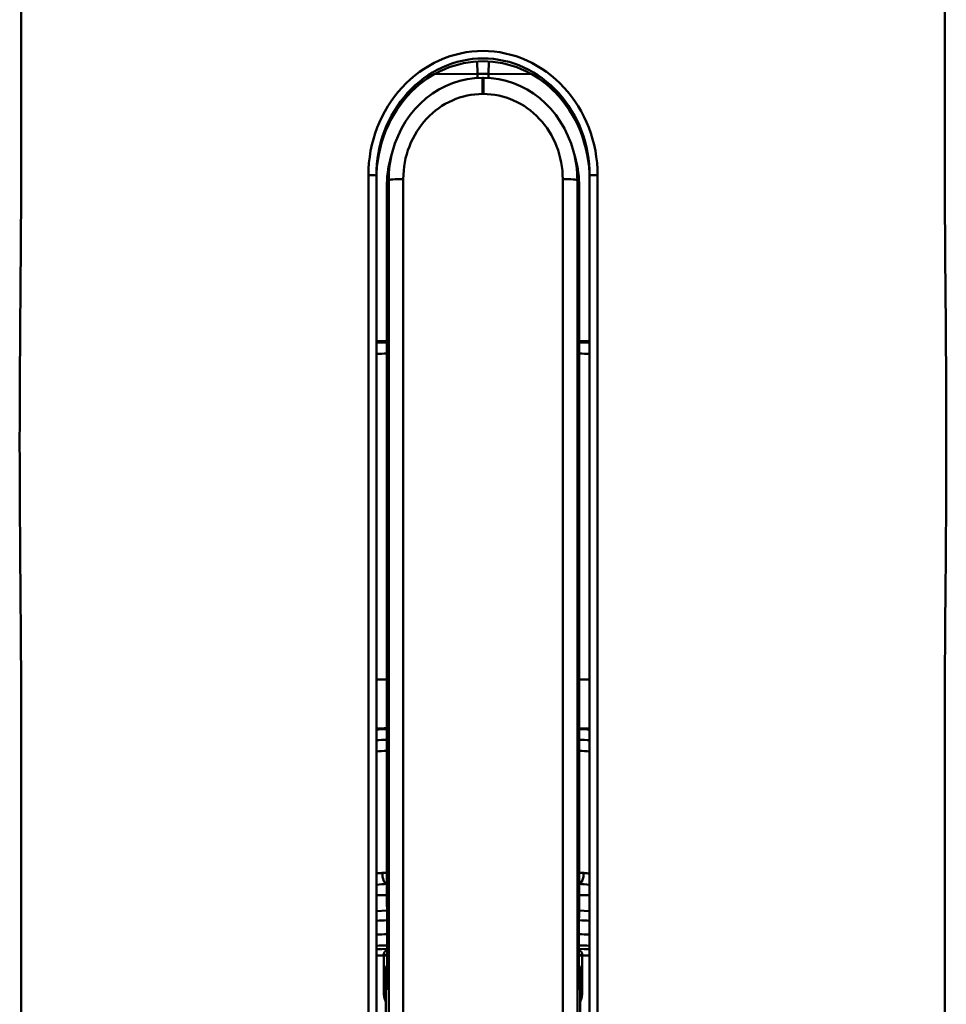
# Model space of a CAD drawing. Units: inches. Extents: x -217 to 440, y -622 to 245.
# Drawn here: x 248 to 276, y 153 to 183 of the extents above; entities that cross this region are included whole.
import ezdxf

# ---------------------------------------------------------------- set-up
doc = ezdxf.new("R2010")
doc.units = ezdxf.units.IN
doc.header["$MEASUREMENT"] = 0
doc.layers.add('Layer 1', color=7, linetype='Continuous')

# ---------------------------------------------------------------- blocks, each defined once
blk = doc.blocks.new('block 271')
at = {"layer": 'Layer 1', "color": 250, "lineweight": 50}
blk.add_lwpolyline([(157.215, 76.966), (157.215, 108.187)], dxfattribs=at)
blk = doc.blocks.new('block 272')
at = {"layer": 'Layer 1', "color": 250, "lineweight": 50}
blk.add_lwpolyline([(157.215, 108.187), (157.218, 108.298), (157.225, 108.408), (157.238, 108.518), (157.256, 108.627), (157.278, 108.736), (157.306, 108.842), (157.338, 108.948), (157.376, 109.051), (157.417, 109.152), (157.464, 109.251), (157.514, 109.347), (157.569, 109.441), (157.628, 109.531), (157.691, 109.619), (157.758, 109.703), (157.828, 109.783), (157.902, 109.859), (157.98, 109.931), (158.06, 110), (158.144, 110.064), (158.23, 110.123), (158.319, 110.178), (158.41, 110.228), (158.503, 110.273), (158.599, 110.313), (158.696, 110.348), (158.794, 110.378), (158.894, 110.402), (158.995, 110.421), (159.096, 110.435), (159.198, 110.443), (159.301, 110.446)], dxfattribs=at)
blk = doc.blocks.new('block 274')
at = {"layer": 'Layer 1', "color": 250, "lineweight": 50}
blk.add_lwpolyline([(157.36, 76.957), (157.36, 108.178)], dxfattribs=at)
blk = doc.blocks.new('block 275')
at = {"layer": 'Layer 1', "color": 250, "lineweight": 50}
blk.add_open_spline([(157.36, 108.178), (157.36, 108.183), (157.308, 108.187), (157.244, 108.187), (157.234, 108.187), (157.225, 108.187), (157.215, 108.187)], degree=3, knots=[0, 0, 0, 0, 1, 1, 1, 2, 2, 2, 2], dxfattribs=at)
blk = doc.blocks.new('block 276')
at = {"layer": 'Layer 1', "color": 250, "lineweight": 50}
blk.add_lwpolyline([(157.36, 108.178), (157.362, 108.282), (157.369, 108.386), (157.381, 108.49), (157.397, 108.593), (157.418, 108.694), (157.444, 108.795), (157.474, 108.894), (157.508, 108.991), (157.547, 109.087), (157.59, 109.18), (157.637, 109.271), (157.687, 109.359), (157.742, 109.444), (157.801, 109.527), (157.863, 109.606), (157.928, 109.682), (157.997, 109.754), (158.069, 109.823), (158.144, 109.887), (158.221, 109.948), (158.301, 110.004), (158.384, 110.056), (158.469, 110.103), (158.556, 110.146), (158.645, 110.184), (158.736, 110.218), (158.828, 110.246), (158.921, 110.269), (159.015, 110.287), (159.11, 110.3), (159.205, 110.308), (159.301, 110.311)], dxfattribs=at)
blk = doc.blocks.new('block 277')
at = {"layer": 'Layer 1', "color": 250, "lineweight": 50}
blk.add_lwpolyline([(159.301, 110.446), (159.403, 110.443), (159.505, 110.435), (159.606, 110.421), (159.707, 110.402), (159.807, 110.378), (159.906, 110.348), (160.003, 110.313), (160.098, 110.273), (160.191, 110.228), (160.283, 110.178), (160.371, 110.123), (160.458, 110.064), (160.541, 110), (160.622, 109.932), (160.699, 109.859), (160.773, 109.783), (160.843, 109.703), (160.91, 109.619), (160.973, 109.532), (161.032, 109.441), (161.087, 109.348), (161.138, 109.251), (161.184, 109.152), (161.226, 109.051), (161.263, 108.948), (161.295, 108.843), (161.323, 108.736), (161.346, 108.628), (161.363, 108.518), (161.376, 108.408), (161.384, 108.298), (161.386, 108.187)], dxfattribs=at)
blk = doc.blocks.new('block 281')
at = {"layer": 'Layer 1', "color": 250, "lineweight": 50}
blk.add_open_spline([(161.386, 108.187), (161.324, 108.188), (161.261, 108.185), (161.245, 108.18)], degree=3, dxfattribs=at)
blk = doc.blocks.new('block 282')
at = {"layer": 'Layer 1', "color": 250, "lineweight": 50}
blk.add_lwpolyline([(161.242, 108.178), (161.242, 76.957)], dxfattribs=at)
blk = doc.blocks.new('block 283')
at = {"layer": 'Layer 1', "color": 250, "lineweight": 50}
blk.add_lwpolyline([(159.301, 110.311), (159.396, 110.308), (159.492, 110.3), (159.586, 110.287), (159.68, 110.269), (159.774, 110.246), (159.866, 110.218), (159.956, 110.185), (160.045, 110.146), (160.132, 110.104), (160.217, 110.056), (160.3, 110.004), (160.38, 109.948), (160.458, 109.887), (160.533, 109.823), (160.605, 109.754), (160.673, 109.682), (160.739, 109.606), (160.801, 109.527), (160.859, 109.445), (160.914, 109.359), (160.965, 109.271), (161.012, 109.18), (161.055, 109.087), (161.093, 108.992), (161.128, 108.894), (161.158, 108.795), (161.183, 108.695), (161.204, 108.593), (161.221, 108.49), (161.232, 108.386), (161.239, 108.282), (161.242, 108.178)], dxfattribs=at)
blk = doc.blocks.new('block 294')
at = {"layer": 'Layer 1', "color": 250, "lineweight": 50}
blk.add_lwpolyline([(157.36, 108.112), (157.363, 108.224), (157.371, 108.337), (157.384, 108.449), (157.403, 108.56), (157.427, 108.669), (157.456, 108.776), (157.49, 108.882), (157.529, 108.985), (157.572, 109.086), (157.62, 109.184), (157.673, 109.279), (157.73, 109.372), (157.791, 109.462), (157.857, 109.548), (157.928, 109.63), (158.002, 109.708)], dxfattribs=at)
blk = doc.blocks.new('block 295')
at = {"layer": 'Layer 1', "color": 250, "lineweight": 50}
blk.add_open_spline([(159.301, 110.259), (158.82, 110.258), (158.357, 110.062), (158.002, 109.708)], degree=3, dxfattribs=at)
blk = doc.blocks.new('block 296')
at = {"layer": 'Layer 1', "color": 250, "lineweight": 50}
blk.add_lwpolyline([(161.242, 108.112), (161.239, 108.224), (161.231, 108.337), (161.217, 108.449), (161.198, 108.56), (161.174, 108.669), (161.145, 108.776), (161.111, 108.882), (161.073, 108.985), (161.03, 109.086), (160.982, 109.184), (160.929, 109.279), (160.872, 109.372), (160.81, 109.462), (160.744, 109.548), (160.674, 109.63), (160.6, 109.708)], dxfattribs=at)
blk = doc.blocks.new('block 297')
at = {"layer": 'Layer 1', "color": 250, "lineweight": 50}
blk.add_open_spline([(160.599, 109.708), (160.245, 110.062), (159.782, 110.258), (159.301, 110.259)], degree=3, dxfattribs=at)
blk = doc.blocks.new('block 298')
at = {"layer": 'Layer 1', "color": 250, "lineweight": 50}
blk.add_open_spline([(150.897, 109.855), (150.897, 109.641), (150.897, 109.428), (150.897, 109.214), (150.897, 109.004), (150.896, 108.794), (150.896, 108.583), (150.896, 108.376), (150.895, 108.169), (150.894, 107.962), (150.893, 107.757), (150.892, 107.553), (150.891, 107.348), (150.889, 107.009), (150.887, 106.669), (150.884, 106.329), (150.881, 105.995), (150.879, 105.66), (150.876, 105.325), (150.874, 104.993), (150.871, 104.66), (150.87, 104.327), (150.868, 103.994), (150.867, 103.661), (150.867, 103.328)], degree=3, knots=[0, 0, 0, 0, 1, 1, 1, 2, 2, 2, 3, 3, 3, 4, 4, 4, 5, 5, 5, 6, 6, 6, 7, 7, 7, 8, 8, 8, 8], dxfattribs=at)
blk = doc.blocks.new('block 299')
at = {"layer": 'Layer 1', "color": 250, "lineweight": 50}
blk.add_open_spline([(167.705, 109.855), (167.705, 109.642), (167.705, 109.428), (167.705, 109.215), (167.705, 109.004), (167.705, 108.794), (167.706, 108.584), (167.706, 108.376), (167.706, 108.169), (167.707, 107.962), (167.708, 107.757), (167.709, 107.553), (167.71, 107.348), (167.712, 107.009), (167.715, 106.669), (167.717, 106.329), (167.72, 105.995), (167.723, 105.66), (167.725, 105.326), (167.728, 104.993), (167.73, 104.66), (167.732, 104.327), (167.733, 103.995), (167.734, 103.661), (167.734, 103.329)], degree=3, knots=[0, 0, 0, 0, 1, 1, 1, 2, 2, 2, 3, 3, 3, 4, 4, 4, 5, 5, 5, 6, 6, 6, 7, 7, 7, 8, 8, 8, 8], dxfattribs=at)
blk = doc.blocks.new('block 300')
at = {"layer": 'Layer 1', "color": 250, "lineweight": 50}
blk.add_open_spline([(150.897, 96.919), (150.897, 97.133), (150.897, 97.346), (150.897, 97.559), (150.897, 97.767), (150.896, 97.975), (150.896, 98.184), (150.896, 98.388), (150.895, 98.592), (150.894, 98.796), (150.893, 98.996), (150.892, 99.196), (150.891, 99.396), (150.889, 99.726), (150.887, 100.056), (150.884, 100.386), (150.881, 100.711), (150.879, 101.036), (150.876, 101.361), (150.874, 101.686), (150.871, 102.012), (150.87, 102.337), (150.868, 102.668), (150.867, 102.998), (150.867, 103.328)], degree=3, knots=[0, 0, 0, 0, 1, 1, 1, 2, 2, 2, 3, 3, 3, 4, 4, 4, 5, 5, 5, 6, 6, 6, 7, 7, 7, 8, 8, 8, 8], dxfattribs=at)
blk = doc.blocks.new('block 301')
at = {"layer": 'Layer 1', "color": 250, "lineweight": 50}
blk.add_open_spline([(167.705, 96.919), (167.705, 97.132), (167.705, 97.345), (167.705, 97.558), (167.705, 97.767), (167.705, 97.975), (167.706, 98.184), (167.706, 98.388), (167.706, 98.592), (167.707, 98.796), (167.708, 98.996), (167.709, 99.196), (167.71, 99.396), (167.712, 99.726), (167.715, 100.056), (167.717, 100.386), (167.72, 100.711), (167.723, 101.036), (167.725, 101.36), (167.728, 101.686), (167.73, 102.012), (167.732, 102.337), (167.733, 102.668), (167.734, 102.998), (167.734, 103.329)], degree=3, knots=[0, 0, 0, 0, 1, 1, 1, 2, 2, 2, 3, 3, 3, 4, 4, 4, 5, 5, 5, 6, 6, 6, 7, 7, 7, 8, 8, 8, 8], dxfattribs=at)
blk = doc.blocks.new('block 312')
at = {"layer": 'Layer 1', "color": 250, "lineweight": 50}
blk.add_lwpolyline([(150.897, 61.701), (150.897, 96.921)], dxfattribs=at)
blk = doc.blocks.new('block 313')
at = {"layer": 'Layer 1', "color": 250, "lineweight": 50}
blk.add_lwpolyline([(150.897, 109.804), (150.897, 124.395)], dxfattribs=at)
blk = doc.blocks.new('block 315')
at = {"layer": 'Layer 1', "color": 250, "lineweight": 50}
blk.add_lwpolyline([(167.705, 61.701), (167.705, 96.975)], dxfattribs=at)
blk = doc.blocks.new('block 316')
at = {"layer": 'Layer 1', "color": 250, "lineweight": 50}
blk.add_lwpolyline([(167.705, 109.855), (167.705, 124.395)], dxfattribs=at)
blk = doc.blocks.new('block 320')
at = {"layer": 'Layer 1', "color": 250, "lineweight": 50}
blk.add_lwpolyline([(157.36, 105.166), (157.55, 105.166)], dxfattribs=at)
blk = doc.blocks.new('block 321')
at = {"layer": 'Layer 1', "color": 250, "lineweight": 50}
blk.add_lwpolyline([(161.242, 105.166), (161.052, 105.166)], dxfattribs=at)
blk = doc.blocks.new('block 322')
at = {"layer": 'Layer 1', "color": 250, "lineweight": 50}
blk.add_open_spline([(157.55, 105.144), (157.486, 105.142), (157.423, 105.141), (157.36, 105.139)], degree=3, dxfattribs=at)
blk = doc.blocks.new('block 323')
at = {"layer": 'Layer 1', "color": 250, "lineweight": 50}
blk.add_open_spline([(161.242, 105.139), (161.179, 105.141), (161.115, 105.142), (161.052, 105.144)], degree=3, dxfattribs=at)
blk = doc.blocks.new('block 324')
at = {"layer": 'Layer 1', "color": 250, "lineweight": 50}
blk.add_open_spline([(157.55, 104.941), (157.486, 104.939), (157.423, 104.937), (157.36, 104.936)], degree=3, dxfattribs=at)
blk = doc.blocks.new('block 325')
at = {"layer": 'Layer 1', "color": 250, "lineweight": 50}
blk.add_open_spline([(161.242, 104.936), (161.179, 104.937), (161.115, 104.939), (161.052, 104.941)], degree=3, dxfattribs=at)
blk = doc.blocks.new('block 326')
at = {"layer": 'Layer 1', "color": 250, "lineweight": 50}
blk.add_lwpolyline([(160.182, 110.025), (159.402, 110.027)], dxfattribs=at)
blk = doc.blocks.new('block 327')
at = {"layer": 'Layer 1', "color": 250, "lineweight": 50}
blk.add_lwpolyline([(159.402, 110.027), (159.402, 109.955)], dxfattribs=at)
blk = doc.blocks.new('block 328')
at = {"layer": 'Layer 1', "color": 250, "lineweight": 50}
blk.add_open_spline([(161.242, 99.007), (161.178, 99.009), (161.114, 99.01), (161.05, 99.012)], degree=3, dxfattribs=at)
blk = doc.blocks.new('block 329')
at = {"layer": 'Layer 1', "color": 250, "lineweight": 50}
blk.add_open_spline([(157.552, 99.012), (157.487, 99.01), (157.423, 99.009), (157.36, 99.007)], degree=3, dxfattribs=at)
blk = doc.blocks.new('block 330')
at = {"layer": 'Layer 1', "color": 250, "lineweight": 50}
blk.add_lwpolyline([(159.2, 110.027), (159.2, 109.955)], dxfattribs=at)
blk = doc.blocks.new('block 331')
at = {"layer": 'Layer 1', "color": 250, "lineweight": 50}
blk.add_lwpolyline([(158.42, 110.025), (159.2, 110.027)], dxfattribs=at)
blk = doc.blocks.new('block 332')
at = {"layer": 'Layer 1', "color": 250, "lineweight": 50}
blk.add_open_spline([(157.552, 98.107), (157.487, 98.105), (157.423, 98.103), (157.36, 98.102)], degree=3, dxfattribs=at)
blk = doc.blocks.new('block 333')
at = {"layer": 'Layer 1', "color": 250, "lineweight": 50}
blk.add_open_spline([(161.242, 98.102), (161.178, 98.103), (161.114, 98.105), (161.05, 98.107)], degree=3, dxfattribs=at)
blk = doc.blocks.new('block 334')
at = {"layer": 'Layer 1', "color": 250, "lineweight": 50}
blk.add_lwpolyline([(161.242, 98.118), (161.05, 98.124)], dxfattribs=at)
blk = doc.blocks.new('block 335')
at = {"layer": 'Layer 1', "color": 250, "lineweight": 50}
blk.add_open_spline([(157.552, 98.123), (157.487, 98.122), (157.423, 98.12), (157.36, 98.118)], degree=3, dxfattribs=at)
blk = doc.blocks.new('block 336')
at = {"layer": 'Layer 1', "color": 250, "lineweight": 50}
blk.add_lwpolyline([(159.402, 110.027), (159.409, 110.256)], dxfattribs=at)
blk = doc.blocks.new('block 337')
at = {"layer": 'Layer 1', "color": 250, "lineweight": 50}
blk.add_open_spline([(159.402, 110.027), (159.334, 110.027), (159.267, 110.027), (159.2, 110.027)], degree=3, dxfattribs=at)
blk = doc.blocks.new('block 338')
at = {"layer": 'Layer 1', "color": 250, "lineweight": 50}
blk.add_lwpolyline([(159.2, 110.027), (159.193, 110.256)], dxfattribs=at)
blk = doc.blocks.new('block 339')
at = {"layer": 'Layer 1', "color": 250, "lineweight": 50}
blk.add_open_spline([(157.552, 97.915), (157.487, 97.912), (157.423, 97.909), (157.36, 97.907)], degree=3, dxfattribs=at)
blk = doc.blocks.new('block 340')
at = {"layer": 'Layer 1', "color": 250, "lineweight": 50}
blk.add_open_spline([(161.242, 97.907), (161.179, 97.909), (161.115, 97.912), (161.05, 97.915)], degree=3, dxfattribs=at)
blk = doc.blocks.new('block 341')
at = {"layer": 'Layer 1', "color": 250, "lineweight": 50}
blk.add_open_spline([(161.242, 97.703), (161.179, 97.706), (161.115, 97.709), (161.05, 97.712)], degree=3, dxfattribs=at)
blk = doc.blocks.new('block 342')
at = {"layer": 'Layer 1', "color": 250, "lineweight": 50}
blk.add_open_spline([(161.242, 95.479), (161.206, 95.485), (161.17, 95.489), (161.134, 95.491)], degree=3, dxfattribs=at)
blk = doc.blocks.new('block 343')
at = {"layer": 'Layer 1', "color": 250, "lineweight": 50}
blk.add_open_spline([(161.134, 95.491), (161.106, 95.492), (161.078, 95.493), (161.049, 95.494)], degree=3, dxfattribs=at)
blk = doc.blocks.new('block 344')
at = {"layer": 'Layer 1', "color": 250, "lineweight": 50}
blk.add_open_spline([(157.553, 95.494), (157.524, 95.493), (157.496, 95.492), (157.467, 95.491)], degree=3, dxfattribs=at)
blk = doc.blocks.new('block 345')
at = {"layer": 'Layer 1', "color": 250, "lineweight": 50}
blk.add_open_spline([(157.467, 95.491), (157.431, 95.489), (157.395, 95.485), (157.36, 95.48)], degree=3, dxfattribs=at)
blk = doc.blocks.new('block 346')
at = {"layer": 'Layer 1', "color": 250, "lineweight": 50}
blk.add_open_spline([(157.552, 97.712), (157.487, 97.709), (157.423, 97.706), (157.36, 97.703)], degree=3, dxfattribs=at)
blk = doc.blocks.new('block 347')
at = {"layer": 'Layer 1', "color": 250, "lineweight": 50}
blk.add_open_spline([(161.049, 95.291), (161.096, 95.3), (161.134, 95.389), (161.134, 95.491)], degree=3, dxfattribs=at)
blk = doc.blocks.new('block 348')
at = {"layer": 'Layer 1', "color": 250, "lineweight": 50}
blk.add_open_spline([(157.467, 95.491), (157.467, 95.389), (157.505, 95.3), (157.553, 95.291)], degree=3, dxfattribs=at)
blk = doc.blocks.new('block 349')
at = {"layer": 'Layer 1', "color": 250, "lineweight": 50}
blk.add_open_spline([(157.556, 95.29), (157.49, 95.289), (157.425, 95.283), (157.36, 95.273)], degree=3, dxfattribs=at)
blk = doc.blocks.new('block 350')
at = {"layer": 'Layer 1', "color": 250, "lineweight": 50}
blk.add_open_spline([(161.242, 95.273), (161.177, 95.283), (161.111, 95.289), (161.046, 95.29)], degree=3, dxfattribs=at)
blk = doc.blocks.new('block 351')
at = {"layer": 'Layer 1', "color": 250, "lineweight": 50}
blk.add_lwpolyline([(157.553, 95.088), (157.36, 95.087)], dxfattribs=at)
blk = doc.blocks.new('block 352')
at = {"layer": 'Layer 1', "color": 250, "lineweight": 50}
blk.add_lwpolyline([(161.049, 95.088), (161.242, 95.087)], dxfattribs=at)
blk = doc.blocks.new('block 353')
at = {"layer": 'Layer 1', "color": 250, "lineweight": 50}
blk.add_open_spline([(157.554, 94.63), (157.488, 94.627), (157.424, 94.625), (157.36, 94.622)], degree=3, dxfattribs=at)
blk = doc.blocks.new('block 354')
at = {"layer": 'Layer 1', "color": 250, "lineweight": 50}
blk.add_open_spline([(161.242, 94.622), (161.178, 94.625), (161.113, 94.627), (161.048, 94.63)], degree=3, dxfattribs=at)
blk = doc.blocks.new('block 355')
at = {"layer": 'Layer 1', "color": 250, "lineweight": 50}
blk.add_open_spline([(157.555, 94.377), (157.489, 94.375), (157.424, 94.372), (157.36, 94.37)], degree=3, dxfattribs=at)
blk = doc.blocks.new('block 356')
at = {"layer": 'Layer 1', "color": 250, "lineweight": 50}
blk.add_open_spline([(161.242, 94.37), (161.177, 94.372), (161.112, 94.375), (161.046, 94.377)], degree=3, dxfattribs=at)
blk = doc.blocks.new('block 357')
at = {"layer": 'Layer 1', "color": 250, "lineweight": 50}
blk.add_open_spline([(157.557, 94.173), (157.49, 94.171), (157.425, 94.168), (157.36, 94.166)], degree=3, dxfattribs=at)
blk = doc.blocks.new('block 358')
at = {"layer": 'Layer 1', "color": 250, "lineweight": 50}
blk.add_open_spline([(161.242, 94.166), (161.177, 94.168), (161.111, 94.171), (161.045, 94.173)], degree=3, dxfattribs=at)
blk = doc.blocks.new('block 359')
at = {"layer": 'Layer 1', "color": 250, "lineweight": 50}
blk.add_lwpolyline([(157.456, 94.104), (157.36, 94.104)], dxfattribs=at)
blk = doc.blocks.new('block 360')
at = {"layer": 'Layer 1', "color": 250, "lineweight": 50}
blk.add_lwpolyline([(161.146, 94.104), (161.242, 94.104)], dxfattribs=at)
blk = doc.blocks.new('block 377')
at = {"layer": 'Layer 1', "color": 250, "lineweight": 50}
blk.add_lwpolyline([(157.36, 94.797), (157.553, 94.805)], dxfattribs=at)
blk = doc.blocks.new('block 378')
at = {"layer": 'Layer 1', "color": 250, "lineweight": 50}
blk.add_lwpolyline([(161.242, 94.797), (161.048, 94.805)], dxfattribs=at)
blk = doc.blocks.new('block 429')
at = {"layer": 'Layer 1', "color": 250, "lineweight": 50}
blk.add_open_spline([(157.494, 93.989), (157.515, 93.989), (157.537, 93.991), (157.558, 93.995)], degree=3, dxfattribs=at)
blk = doc.blocks.new('block 430')
at = {"layer": 'Layer 1', "color": 250, "lineweight": 50}
blk.add_lwpolyline([(157.534, 93.34), (157.494, 93.337)], dxfattribs=at)
blk = doc.blocks.new('block 431')
at = {"layer": 'Layer 1', "color": 250, "lineweight": 50}
blk.add_lwpolyline([(157.494, 93.989), (157.494, 93.337)], dxfattribs=at)
blk = doc.blocks.new('block 432')
at = {"layer": 'Layer 1', "color": 250, "lineweight": 50}
blk.add_open_spline([(157.494, 93.999), (157.516, 93.999), (157.537, 94.003), (157.558, 94.011)], degree=3, dxfattribs=at)
blk = doc.blocks.new('block 433')
at = {"layer": 'Layer 1', "color": 250, "lineweight": 50}
blk.add_lwpolyline([(157.494, 93.989), (157.494, 93.999)], dxfattribs=at)
blk = doc.blocks.new('block 434')
at = {"layer": 'Layer 1', "color": 250, "lineweight": 50}
blk.add_open_spline([(157.494, 93.337), (157.492, 93.271), (157.505, 93.205), (157.532, 93.145)], degree=3, dxfattribs=at)
blk = doc.blocks.new('block 435')
at = {"layer": 'Layer 1', "color": 250, "lineweight": 50}
blk.add_lwpolyline([(157.494, 93.999), (157.494, 94.005), (157.494, 94.012), (157.494, 94.015), (157.495, 94.019), (157.496, 94.023), (157.497, 94.026), (157.498, 94.03), (157.499, 94.034), (157.5, 94.037), (157.502, 94.041), (157.504, 94.044), (157.506, 94.048), (157.508, 94.051), (157.51, 94.054), (157.513, 94.057), (157.515, 94.06), (157.521, 94.066), (157.524, 94.069), (157.527, 94.071), (157.532, 94.075), (157.538, 94.079), (157.544, 94.083), (157.551, 94.086), (157.558, 94.089)], dxfattribs=at)
blk = doc.blocks.new('block 438')
at = {"layer": 'Layer 1', "color": 250, "lineweight": 50}
blk.add_open_spline([(157.494, 93.989), (157.449, 93.988), (157.404, 93.986), (157.36, 93.984)], degree=3, dxfattribs=at)
blk = doc.blocks.new('block 439')
at = {"layer": 'Layer 1', "color": 250, "lineweight": 50}
blk.add_lwpolyline([(161.068, 93.34), (161.108, 93.337)], dxfattribs=at)
blk = doc.blocks.new('block 440')
at = {"layer": 'Layer 1', "color": 250, "lineweight": 50}
blk.add_open_spline([(161.043, 93.995), (161.065, 93.991), (161.086, 93.989), (161.108, 93.989)], degree=3, dxfattribs=at)
blk = doc.blocks.new('block 441')
at = {"layer": 'Layer 1', "color": 250, "lineweight": 50}
blk.add_lwpolyline([(161.108, 93.989), (161.108, 93.337)], dxfattribs=at)
blk = doc.blocks.new('block 442')
at = {"layer": 'Layer 1', "color": 250, "lineweight": 50}
blk.add_open_spline([(161.044, 94.011), (161.064, 94.003), (161.086, 93.999), (161.108, 93.999)], degree=3, dxfattribs=at)
blk = doc.blocks.new('block 443')
at = {"layer": 'Layer 1', "color": 250, "lineweight": 50}
blk.add_lwpolyline([(161.108, 93.989), (161.108, 93.999)], dxfattribs=at)
blk = doc.blocks.new('block 444')
at = {"layer": 'Layer 1', "color": 250, "lineweight": 50}
blk.add_open_spline([(161.069, 93.145), (161.096, 93.205), (161.109, 93.271), (161.108, 93.337)], degree=3, dxfattribs=at)
blk = doc.blocks.new('block 445')
at = {"layer": 'Layer 1', "color": 250, "lineweight": 50}
blk.add_lwpolyline([(161.039, 94.091), (161.046, 94.088), (161.053, 94.085), (161.06, 94.081), (161.066, 94.077), (161.072, 94.073), (161.075, 94.071), (161.078, 94.068), (161.081, 94.066), (161.084, 94.063), (161.087, 94.06), (161.09, 94.057), (161.092, 94.053), (161.095, 94.05), (161.097, 94.046), (161.099, 94.043), (161.101, 94.039), (161.102, 94.035), (161.103, 94.032), (161.105, 94.028), (161.106, 94.024), (161.106, 94.02), (161.107, 94.016), (161.108, 94.012), (161.108, 94.006), (161.108, 93.999)], dxfattribs=at)
blk = doc.blocks.new('block 448')
at = {"layer": 'Layer 1', "color": 250, "lineweight": 50}
blk.add_open_spline([(161.242, 93.984), (161.197, 93.986), (161.153, 93.988), (161.108, 93.989)], degree=3, dxfattribs=at)
blk = doc.blocks.new('block 451')
at = {"layer": 'Layer 1', "color": 250, "lineweight": 50}
blk.add_lwpolyline([(157.36, 94.1), (157.563, 94.107)], dxfattribs=at)
blk = doc.blocks.new('block 452')
at = {"layer": 'Layer 1', "color": 250, "lineweight": 50}
blk.add_lwpolyline([(161.044, 94.107), (161.242, 94.1)], dxfattribs=at)
blk = doc.blocks.new('block 453')
at = {"layer": 'Layer 1', "color": 250, "lineweight": 50}
blk.add_lwpolyline([(157.549, 107.965), (157.549, 107.131)], dxfattribs=at)
blk = doc.blocks.new('block 454')
at = {"layer": 'Layer 1', "color": 250, "lineweight": 50}
blk.add_open_spline([(157.619, 108.49), (157.573, 108.32), (157.549, 108.143), (157.549, 107.965)], degree=3, dxfattribs=at)
blk = doc.blocks.new('block 455')
at = {"layer": 'Layer 1', "color": 250, "lineweight": 50}
blk.add_open_spline([(161.052, 107.965), (161.052, 108.143), (161.029, 108.32), (160.983, 108.49)], degree=3, dxfattribs=at)
blk = doc.blocks.new('block 456')
at = {"layer": 'Layer 1', "color": 250, "lineweight": 50}
blk.add_lwpolyline([(161.052, 107.965), (161.052, 107.131)], dxfattribs=at)
blk = doc.blocks.new('block 457')
at = {"layer": 'Layer 1', "color": 250, "lineweight": 50}
blk.add_lwpolyline([(161.052, 107.109), (161.049, 95.137)], dxfattribs=at)
blk = doc.blocks.new('block 458')
at = {"layer": 'Layer 1', "color": 250, "lineweight": 50}
blk.add_lwpolyline([(157.549, 107.109), (157.553, 95.137)], dxfattribs=at)
blk = doc.blocks.new('block 459')
at = {"layer": 'Layer 1', "color": 250, "lineweight": 50}
blk.add_lwpolyline([(161.05, 93.366), (161.045, 93.391)], dxfattribs=at)
blk = doc.blocks.new('block 460')
at = {"layer": 'Layer 1', "color": 250, "lineweight": 50}
blk.add_lwpolyline([(157.551, 93.366), (157.557, 93.391)], dxfattribs=at)
blk = doc.blocks.new('block 475')
at = {"layer": 'Layer 1', "color": 250, "lineweight": 50}
blk.add_lwpolyline([(161.052, 93.444), (161.044, 93.444)], dxfattribs=at)
blk = doc.blocks.new('block 476')
at = {"layer": 'Layer 1', "color": 250, "lineweight": 50}
blk.add_lwpolyline([(161.059, 93.795), (161.059, 93.795), (161.059, 93.794), (161.058, 93.792), (161.058, 93.79), (161.058, 93.786), (161.058, 93.782), (161.057, 93.778), (161.057, 93.772), (161.057, 93.76), (161.056, 93.744), (161.056, 93.726), (161.055, 93.705), (161.055, 93.681), (161.054, 93.654), (161.054, 93.625), (161.053, 93.594), (161.053, 93.56), (161.053, 93.524), (161.052, 93.485), (161.052, 93.444)], dxfattribs=at)
blk = doc.blocks.new('block 477')
at = {"layer": 'Layer 1', "color": 250, "lineweight": 50}
blk.add_lwpolyline([(161.061, 90.95), (161.062, 90.957), (161.063, 90.977), (161.064, 91.011), (161.065, 91.058), (161.066, 91.118), (161.067, 91.19), (161.068, 91.273), (161.069, 91.367), (161.069, 91.47), (161.07, 91.582), (161.07, 91.702), (161.071, 91.828), (161.071, 92.095), (161.071, 92.373), (161.071, 92.65), (161.07, 92.917), (161.07, 93.043), (161.069, 93.163), (161.068, 93.275), (161.067, 93.379), (161.067, 93.472), (161.066, 93.555), (161.065, 93.627), (161.064, 93.687), (161.062, 93.734), (161.061, 93.768), (161.06, 93.788), (161.059, 93.795)], dxfattribs=at)
blk = doc.blocks.new('block 480')
at = {"layer": 'Layer 1', "color": 250, "lineweight": 50}
blk.add_lwpolyline([(157.542, 93.795), (157.541, 93.788), (157.54, 93.768), (157.539, 93.734), (157.538, 93.687), (157.537, 93.627), (157.536, 93.555), (157.535, 93.472), (157.534, 93.379), (157.533, 93.275), (157.533, 93.163), (157.532, 93.043), (157.531, 92.917), (157.531, 92.65), (157.53, 92.373), (157.53, 92.095), (157.531, 91.828), (157.531, 91.702), (157.532, 91.582), (157.532, 91.47), (157.533, 91.367), (157.534, 91.273), (157.535, 91.19), (157.536, 91.118), (157.537, 91.058), (157.538, 91.011), (157.539, 90.977), (157.54, 90.957), (157.541, 90.95)], dxfattribs=at)
blk = doc.blocks.new('block 481')
at = {"layer": 'Layer 1', "color": 250, "lineweight": 50}
blk.add_lwpolyline([(157.55, 93.444), (157.549, 93.485), (157.549, 93.524), (157.549, 93.56), (157.548, 93.594), (157.548, 93.625), (157.547, 93.654), (157.547, 93.681), (157.546, 93.705), (157.546, 93.726), (157.545, 93.744), (157.545, 93.76), (157.544, 93.772), (157.544, 93.778), (157.544, 93.782), (157.544, 93.786), (157.543, 93.79), (157.543, 93.792), (157.543, 93.794), (157.543, 93.795), (157.542, 93.795)], dxfattribs=at)
blk = doc.blocks.new('block 482')
at = {"layer": 'Layer 1', "color": 250, "lineweight": 50}
blk.add_lwpolyline([(157.558, 93.444), (157.55, 93.444)], dxfattribs=at)
blk = doc.blocks.new('block 483')
at = {"layer": 'Layer 1', "color": 250, "lineweight": 50}
blk.add_lwpolyline([(161.052, 93.444), (161.05, 93.366)], dxfattribs=at)
blk = doc.blocks.new('block 484')
at = {"layer": 'Layer 1', "color": 250, "lineweight": 50}
blk.add_lwpolyline([(157.551, 93.366), (157.55, 93.444)], dxfattribs=at)
blk = doc.blocks.new('block 485')
at = {"layer": 'Layer 1', "color": 250, "lineweight": 50}
blk.add_open_spline([(161.043, 93.896), (161.042, 93.728), (161.042, 93.559), (161.045, 93.391)], degree=3, dxfattribs=at)
blk = doc.blocks.new('block 486')
at = {"layer": 'Layer 1', "color": 250, "lineweight": 50}
blk.add_open_spline([(157.557, 93.391), (157.559, 93.559), (157.56, 93.728), (157.558, 93.896)], degree=3, dxfattribs=at)
blk = doc.blocks.new('block 487')
at = {"layer": 'Layer 1', "color": 250, "lineweight": 50}
blk.add_lwpolyline([(161.043, 93.896), (161.046, 94.31)], dxfattribs=at)
blk = doc.blocks.new('block 488')
at = {"layer": 'Layer 1', "color": 250, "lineweight": 50}
blk.add_lwpolyline([(157.556, 94.31), (157.559, 93.896)], dxfattribs=at)
blk = doc.blocks.new('block 489')
at = {"layer": 'Layer 1', "color": 250, "lineweight": 50}
blk.add_open_spline([(161.046, 94.31), (161.048, 94.586), (161.049, 94.861), (161.049, 95.137)], degree=3, dxfattribs=at)
blk = doc.blocks.new('block 490')
at = {"layer": 'Layer 1', "color": 250, "lineweight": 50}
blk.add_open_spline([(157.553, 95.137), (157.553, 94.861), (157.554, 94.586), (157.556, 94.31)], degree=3, dxfattribs=at)
blk = doc.blocks.new('block 491')
at = {"layer": 'Layer 1', "color": 250, "lineweight": 50}
blk.add_lwpolyline([(161.052, 107.109), (161.052, 107.131)], dxfattribs=at)
blk = doc.blocks.new('block 492')
at = {"layer": 'Layer 1', "color": 250, "lineweight": 50}
blk.add_lwpolyline([(157.549, 107.131), (157.549, 107.109)], dxfattribs=at)
blk = doc.blocks.new('block 493')
at = {"layer": 'Layer 1', "color": 250, "lineweight": 50}
blk.add_lwpolyline([(157.549, 107.965), (157.584, 108.094)], dxfattribs=at)
blk = doc.blocks.new('block 494')
at = {"layer": 'Layer 1', "color": 250, "lineweight": 50}
blk.add_open_spline([(157.653, 108.619), (157.607, 108.448), (157.584, 108.271), (157.584, 108.094)], degree=3, dxfattribs=at)
blk = doc.blocks.new('block 499')
at = {"layer": 'Layer 1', "color": 250, "lineweight": 50}
blk.add_lwpolyline([(161.052, 107.965), (161.018, 108.094)], dxfattribs=at)
blk = doc.blocks.new('block 500')
at = {"layer": 'Layer 1', "color": 250, "lineweight": 50}
blk.add_open_spline([(161.018, 108.094), (161.018, 108.271), (160.994, 108.448), (160.948, 108.619)], degree=3, dxfattribs=at)
blk = doc.blocks.new('block 507')
at = {"layer": 'Layer 1', "color": 250, "lineweight": 50}
blk.add_lwpolyline([(157.849, 108.115), (157.851, 108.192), (157.857, 108.268), (157.865, 108.344), (157.878, 108.419), (157.893, 108.493), (157.912, 108.567), (157.935, 108.639), (157.96, 108.71), (157.989, 108.78), (158.021, 108.847), (158.057, 108.914), (158.095, 108.978), (158.136, 109.04), (158.179, 109.1), (158.226, 109.157), (158.275, 109.212), (158.326, 109.265), (158.38, 109.314), (158.436, 109.361), (158.494, 109.404), (158.554, 109.445), (158.615, 109.482), (158.678, 109.516), (158.743, 109.546), (158.809, 109.574), (158.876, 109.597), (158.944, 109.617), (159.013, 109.634), (159.082, 109.647), (159.152, 109.656), (159.223, 109.662), (159.293, 109.663)], dxfattribs=at)
blk = doc.blocks.new('block 508')
at = {"layer": 'Layer 1', "color": 250, "lineweight": 50}
blk.add_lwpolyline([(159.293, 109.663), (159.308, 109.663)], dxfattribs=at)
blk = doc.blocks.new('block 509')
at = {"layer": 'Layer 1', "color": 250, "lineweight": 50}
blk.add_lwpolyline([(159.308, 109.663), (159.379, 109.662), (159.449, 109.656), (159.519, 109.647), (159.589, 109.634), (159.657, 109.618), (159.725, 109.597), (159.792, 109.574), (159.858, 109.547), (159.923, 109.516), (159.986, 109.482), (160.048, 109.445), (160.107, 109.404), (160.165, 109.361), (160.221, 109.314), (160.275, 109.265), (160.326, 109.213), (160.375, 109.158), (160.422, 109.1), (160.466, 109.041), (160.507, 108.978), (160.545, 108.914), (160.58, 108.848), (160.612, 108.78), (160.641, 108.711), (160.667, 108.639), (160.689, 108.567), (160.708, 108.494), (160.724, 108.419), (160.736, 108.344), (160.745, 108.268), (160.75, 108.192), (160.752, 108.115)], dxfattribs=at)
blk = doc.blocks.new('block 510')
at = {"layer": 'Layer 1', "color": 250, "lineweight": 50}
blk.add_lwpolyline([(160.752, 108.115), (160.752, 77.741)], dxfattribs=at)
blk = doc.blocks.new('block 514')
at = {"layer": 'Layer 1', "color": 250, "lineweight": 50}
blk.add_lwpolyline([(157.849, 108.115), (157.849, 77.741)], dxfattribs=at)
blk = doc.blocks.new('block 515')
at = {"layer": 'Layer 1', "color": 250, "lineweight": 50}
blk.add_open_spline([(157.849, 108.115), (157.7, 108.115), (157.585, 108.105), (157.584, 108.094)], degree=3, dxfattribs=at)
blk = doc.blocks.new('block 516')
at = {"layer": 'Layer 1', "color": 250, "lineweight": 50}
blk.add_lwpolyline([(157.584, 108.094), (157.584, 77.719)], dxfattribs=at)
blk = doc.blocks.new('block 521')
at = {"layer": 'Layer 1', "color": 250, "lineweight": 50}
blk.add_lwpolyline([(161.018, 108.094), (161.018, 77.719)], dxfattribs=at)
blk = doc.blocks.new('block 522')
at = {"layer": 'Layer 1', "color": 250, "lineweight": 50}
blk.add_open_spline([(161.018, 108.094), (161.016, 108.105), (160.901, 108.115), (160.752, 108.115)], degree=3, dxfattribs=at)
blk = doc.blocks.new('block 523')
at = {"layer": 'Layer 1', "color": 250, "lineweight": 50}
blk.add_lwpolyline([(159.308, 109.957), (159.308, 109.663)], dxfattribs=at)
blk = doc.blocks.new('block 524')
at = {"layer": 'Layer 1', "color": 250, "lineweight": 50}
blk.add_lwpolyline([(159.293, 109.957), (159.293, 109.663)], dxfattribs=at)
blk = doc.blocks.new('block 532')
at = {"layer": 'Layer 1', "color": 250, "lineweight": 50}
blk.add_lwpolyline([(161.059, 93.795), (161.039, 93.795)], dxfattribs=at)
blk = doc.blocks.new('block 534')
at = {"layer": 'Layer 1', "color": 250, "lineweight": 50}
blk.add_lwpolyline([(157.559, 93.795), (157.542, 93.795)], dxfattribs=at)
blk = doc.blocks.new('block 535')
at = {"layer": 'Layer 1', "color": 250, "lineweight": 50}
blk.add_lwpolyline([(157.619, 108.49), (157.653, 108.619)], dxfattribs=at)
blk = doc.blocks.new('block 536')
at = {"layer": 'Layer 1', "color": 250, "lineweight": 50}
blk.add_lwpolyline([(160.983, 108.49), (160.948, 108.619)], dxfattribs=at)
blk = doc.blocks.new('block 537')
at = {"layer": 'Layer 1', "color": 250, "lineweight": 50}
blk.add_open_spline([(160.948, 108.619), (160.734, 109.412), (160.067, 109.957), (159.308, 109.958)], degree=3, dxfattribs=at)
blk = doc.blocks.new('block 538')
at = {"layer": 'Layer 1', "color": 250, "lineweight": 50}
blk.add_lwpolyline([(159.293, 109.958), (159.308, 109.958)], dxfattribs=at)
blk = doc.blocks.new('block 539')
at = {"layer": 'Layer 1', "color": 250, "lineweight": 50}
blk.add_open_spline([(159.293, 109.958), (158.535, 109.957), (157.867, 109.412), (157.653, 108.619)], degree=3, dxfattribs=at)

msp = doc.modelspace()

# ---------------------------------------------------------------- linework, layer by layer
at = {"lineweight": 50}
msp.add_lwpolyline([(265.426, 177.93), (265.426, 126.583)], dxfattribs=at)

# ---------------------------------------------------------------- block references
at = {"xscale": 1.644660727049999, "yscale": 1.644660727049999, "zscale": 1.644660727049999}
for name in ['block 313', 'block 316', 'block 272', 'block 277', 'block 276', 'block 295', 'block 338', 'block 283', 'block 297', 'block 336', 'block 331', 'block 330', 'block 337', 'block 326', 'block 327', 'block 298', 'block 539', 'block 524', 'block 538', 'block 523', 'block 537', 'block 299', 'block 294', 'block 507', 'block 508', 'block 509', 'block 296', 'block 494', 'block 535', 'block 500', 'block 536', 'block 454', 'block 455', 'block 275', 'block 271', 'block 274', 'block 493', 'block 515', 'block 516', 'block 514', 'block 510', 'block 522', 'block 499', 'block 521', 'block 282', 'block 281', 'block 453', 'block 456', 'block 492', 'block 491', 'block 458', 'block 457', 'block 320', 'block 321', 'block 322', 'block 323', 'block 324', 'block 325', 'block 300', 'block 301', 'block 329', 'block 328', 'block 335', 'block 332', 'block 334', 'block 333', 'block 339', 'block 340', 'block 346', 'block 341', 'block 312', 'block 315', 'block 345', 'block 344', 'block 348', 'block 347', 'block 343', 'block 342', 'block 349', 'block 490', 'block 350', 'block 489', 'block 351', 'block 352', 'block 377', 'block 378', 'block 353', 'block 354', 'block 355', 'block 488', 'block 487', 'block 356', 'block 357', 'block 359', 'block 451', 'block 435', 'block 445', 'block 452', 'block 358', 'block 360', 'block 438', 'block 432', 'block 433', 'block 429', 'block 431', 'block 486', 'block 485', 'block 442', 'block 440', 'block 443', 'block 441', 'block 448', 'block 480', 'block 481', 'block 534', 'block 532', 'block 476', 'block 477', 'block 434', 'block 430', 'block 482', 'block 484', 'block 460', 'block 475', 'block 459', 'block 483', 'block 439', 'block 444']:
    msp.add_blockref(name, (0, 0), dxfattribs=at)

doc.saveas('drawing.dxf')
